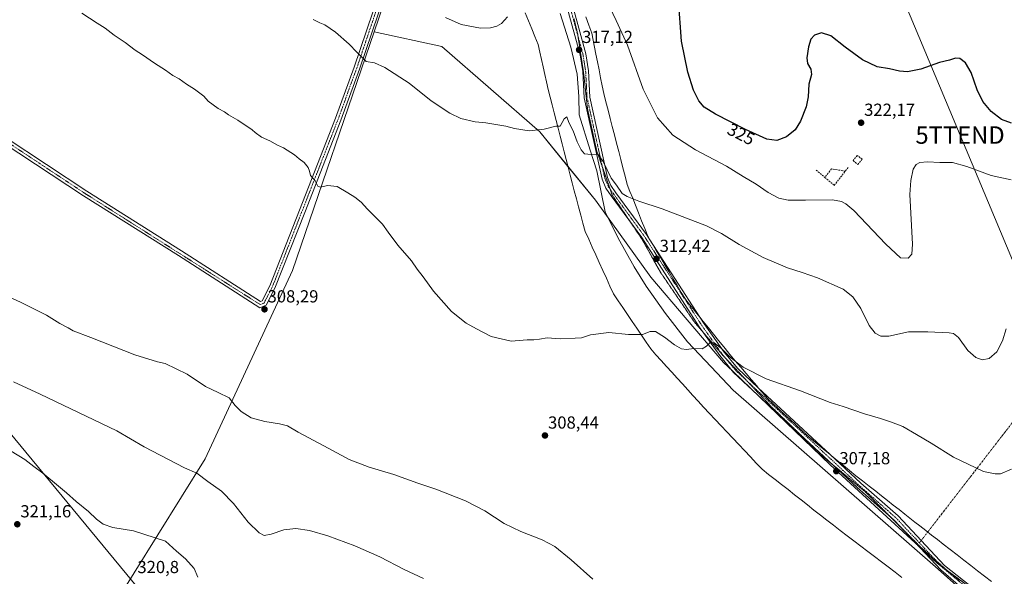
# Model space of a CAD drawing. Units: metres. Extents: x 604765 to 608236, y 4680637 to 4683002.
# Drawn here: x 607357 to 607921, y 4682378 to 4682697 of the extents above; entities that cross this region are included whole.
import ezdxf
from ezdxf.enums import TextEntityAlignment as Align

# ---------------------------------------------------------------- set-up
doc = ezdxf.new("R2010")
doc.units = ezdxf.units.M
doc.header["$MEASUREMENT"] = 0
for name, pattern in [('TRAZO_Y_PUNTO', [1, 0.5, -0.25, 0, -0.25]), ('TRAZOS2', [0.375, 0.25, -0.125]), ('TRAZOSX2', [1.5, 1, -0.5])]:
    doc.linetypes.add(name, pattern=pattern)
doc.layers.get('0').update_dxf_attribs({"lineweight": 5})
for name, color, linetype, lineweight in [('Camino eje virtual', 6, 'TRAZO_Y_PUNTO', 0), ('Carátula', 7, 'Continuous', 5), ('Comarca', 2, 'Continuous', 13), ('Comarca CxS', 133, 'Continuous', 0), ('Cultivos herbáceos CxS', 92, 'Continuous', 0), ('Cultivos leñosos', 92, 'Continuous', 0), ('Cultivos leñosos CxS', 92, 'Continuous', 0), ('Curva de nivel maestra', 36, 'Continuous', 30), ('Curva de nivel normal', 36, 'Continuous', 0), ('Municipio', 9, 'Continuous', 13), ('Municipio CxS', 142, 'Continuous', 0), ('Muro lineal', 1, 'TRAZOSX2', 13), ('Pista no pavimentada', 254, 'Continuous', 13), ('Pista no pavimentada Cxs', 254, 'Continuous', 0), ('Pista pavimentada eje', 135, 'TRAZO_Y_PUNTO', 0), ('Punto de cota en terreno', 7, 'Continuous', 0), ('Rótulo de curva de nivel directora', 19, 'Continuous', 0), ('Rótulo de punto de cota en terreno', 19, 'Continuous', 0), ('Tendido', 6, 'Continuous', 0), ('Torre de tendido puntual', 7, 'Continuous', 0), ('Vía pecuaria', 92, 'Continuous', 13), ('Vía pecuaria CxS', 92, 'Continuous', 13), ('Vía pecuaria eje', 92, 'TRAZOS2', 0)]:
    doc.layers.add(name, color=color, linetype=linetype, lineweight=lineweight)
doc.styles.add('Arial', font='txt', dxfattribs={"height": 0.2})

# ---------------------------------------------------------------- blocks, each defined once
blk = doc.blocks.new('*U150')
at = {"layer": 'Cultivos herbáceos CxS', "color": 92, "linetype": 'Continuous', "lineweight": 0}
blk.add_polyline3d([(607408.74, 4682357.9, 320.75), (607462.94, 4682445.25, 313.59), (607513.17, 4682553.24, 308.3), (607559.92, 4682690.24, 316.44), (607598.68, 4682681.76, 317.72), (607655.03, 4682632.75, 314.91), (607686.89, 4682593.55, 313.78), (607718.74, 4682549.45, 311.89), (607760.39, 4682500.44, 309.7), (607765.62, 4682495.42, 309.57), (607770.81, 4682490.44, 309.4), (607821.64, 4682441.64, 307.32), (607872.55, 4682394.8, 305.6), (607882.9, 4682385.28, 305.36), (607885.42, 4682383.45, 305.27), (607916.09, 4682361.09, 304.95)], dxfattribs=at)
blk = doc.blocks.new('*U152')
at = {"layer": 'Cultivos herbáceos CxS', "color": 92, "linetype": 'Continuous', "lineweight": 0}
blk.add_polyline3d([(607916.09, 4682361.09, 304.95), (607885.42, 4682383.45, 305.27), (607882.9, 4682385.28, 305.36), (607872.55, 4682394.8, 305.6), (607821.64, 4682441.64, 307.32), (607770.81, 4682490.44, 309.4), (607765.62, 4682495.42, 309.57), (607760.39, 4682500.44, 309.7), (607718.74, 4682549.45, 311.89), (607686.89, 4682593.55, 313.78), (607655.03, 4682632.75, 314.91), (607598.68, 4682681.76, 317.72), (607559.92, 4682690.24, 316.44), (607603.58, 4682818.19, 323.1)], dxfattribs=at)
blk = doc.blocks.new('*U161')
at = {"layer": 'Curva de nivel normal', "color": 36, "linetype": 'Continuous', "lineweight": 0}
blk.add_polyline3d([(607588.18, 4682376.45, 315), (607577.12, 4682381.59, 315), (607563.16, 4682388.89, 315), (607548.82, 4682395.28, 315), (607533.34, 4682400.94, 315), (607522.93, 4682404.09, 315), (607515, 4682405.28, 315), (607508.18, 4682404.45, 315), (607500.79, 4682401.96, 315), (607496.86, 4682401.26, 315), (607493.91, 4682402.67, 315), (607487.67, 4682408.91, 315), (607479.31, 4682419.47, 315), (607472.47, 4682426.55, 315), (607464.54, 4682432.21, 315), (607458.18, 4682436.98, 315), (607451.06, 4682440.1, 315), (607428.09, 4682451.98, 315), (607412.41, 4682461.15, 315), (607368.39, 4682482.3, 315), (607353.09, 4682489.32, 315)], dxfattribs=at)
blk = doc.blocks.new('*U166')
at = {"layer": 'Curva de nivel normal', "color": 36, "linetype": 'Continuous', "lineweight": 0}
blk.add_polyline3d([(607345.14, 4682540.46, 310), (607357.1, 4682534.99, 310), (607372.02, 4682527.58, 310), (607379.56, 4682522.79, 310), (607384.36, 4682520.3, 310), (607387.35, 4682518.59, 310), (607397.34, 4682514.89, 310), (607422.68, 4682504.93, 310), (607435.72, 4682500.77, 310), (607440, 4682499.91, 310), (607452.76, 4682493.67, 310), (607463.18, 4682486.76, 310), (607470.5, 4682483.23, 310), (607476.71, 4682480.09, 310), (607480.22, 4682475.8, 310), (607483.65, 4682472.29, 310), (607489.42, 4682468.74, 310), (607497.17, 4682466.54, 310), (607505.66, 4682465.34, 310), (607510.32, 4682464.07, 310), (607516.28, 4682460.44, 310), (607533.91, 4682451.14, 310), (607545.57, 4682444.82, 310), (607557.1, 4682440.36, 310), (607571.16, 4682436.12, 310), (607585.03, 4682431.2, 310), (607595.34, 4682427.84, 310), (607612.39, 4682421.12, 310), (607623.35, 4682415.29, 310), (607634.53, 4682408.07, 310), (607644.02, 4682403.45, 310), (607656.25, 4682398.75, 310), (607663.54, 4682394.79, 310), (607672.96, 4682387.18, 310), (607685.35, 4682376.13, 310)], dxfattribs=at)
blk = doc.blocks.new('5PATER')
at = {"layer": 'Carátula', "linetype": 'Continuous', "lineweight": 5}
h = blk.add_hatch(color=250, dxfattribs=at)
edge = h.paths.add_edge_path()
edge.add_ellipse((0, 0.01), major_axis=(-1.33, -1.34), ratio=0.999422, start_angle=0, end_angle=360)
blk = doc.blocks.new('5TTEND')
blk.add_text('5TTEND', height=10).set_placement((0, 0), align=Align.MIDDLE_CENTER)

msp = doc.modelspace()

# ---------------------------------------------------------------- linework, layer by layer
at = {"layer": 'Camino eje virtual', "color": 6, "linetype": 'TRAZO_Y_PUNTO', "lineweight": 0}
msp.add_polyline3d([(607980.21, 4682535.96, 316), (607872.73, 4682396.99, 305.68)], dxfattribs=at)
at = {"layer": 'Comarca', "color": 2, "linetype": 'Continuous', "lineweight": 13}
msp.add_polyline3d([(607919.48, 4682349.9, 304.73), (607881.96, 4682383.16, 305.36), (607765.81, 4682484.62, 309.21), (607753.36, 4682498, 309.58), (607739.62, 4682512.35, 310.13), (607727.1, 4682528.51, 310.85), (607715.99, 4682544.2, 311.61), (607709.07, 4682555.31, 312.09), (607699.97, 4682571.82, 312.76), (607692.55, 4682586.98, 313.47), (607687.7, 4682610.45, 314.74), (607683.81, 4682622.27, 315.02), (607677.65, 4682642.54, 315.6), (607677.35, 4682653.07, 316.13), (607676.36, 4682665.86, 316.62), (607672.74, 4682681.37, 317.17), (607666.74, 4682700.62, 318.01)], dxfattribs=at)
msp.add_polyline3d([(607919.48, 4682349.9, 304.73), (607881.96, 4682383.16, 305.36), (607765.81, 4682484.62, 309.21), (607753.36, 4682498, 309.58), (607739.62, 4682512.35, 310.13), (607727.1, 4682528.51, 310.85), (607715.99, 4682544.2, 311.61), (607709.07, 4682555.31, 312.09), (607699.97, 4682571.82, 312.76), (607692.55, 4682586.98, 313.47), (607687.7, 4682610.45, 314.74), (607683.81, 4682622.27, 315.02), (607677.65, 4682642.54, 315.6), (607677.35, 4682653.07, 316.13), (607676.36, 4682665.86, 316.62), (607672.74, 4682681.37, 317.17), (607666.74, 4682700.62, 318.01)], dxfattribs=at)
at = {"layer": 'Comarca CxS', "color": 133, "linetype": 'Continuous', "lineweight": 0}
for points in [[(607666.74, 4682700.62, 318.01), (607672.74, 4682681.37, 317.17), (607676.36, 4682665.86, 316.62), (607677.35, 4682653.07, 316.13), (607677.65, 4682642.54, 315.6), (607683.81, 4682622.27, 315.02), (607687.7, 4682610.45, 314.74), (607692.55, 4682586.98, 313.47), (607699.97, 4682571.82, 312.76), (607709.07, 4682555.31, 312.09), (607715.99, 4682544.2, 311.61), (607727.1, 4682528.51, 310.85), (607739.62, 4682512.35, 310.13), (607753.36, 4682498, 309.58), (607765.81, 4682484.62, 309.21), (607881.96, 4682383.16, 305.36), (607919.48, 4682349.9, 304.73)], [(607919.48, 4682349.9, 304.73), (607881.96, 4682383.16, 305.36), (607765.81, 4682484.62, 309.21), (607753.36, 4682498, 309.58), (607739.62, 4682512.35, 310.13), (607727.1, 4682528.51, 310.85), (607715.99, 4682544.2, 311.61), (607709.07, 4682555.31, 312.09), (607699.97, 4682571.82, 312.76), (607692.55, 4682586.98, 313.47), (607687.7, 4682610.45, 314.74), (607683.81, 4682622.27, 315.02), (607677.65, 4682642.54, 315.6), (607677.35, 4682653.07, 316.13), (607676.36, 4682665.86, 316.62), (607672.74, 4682681.37, 317.17), (607666.74, 4682700.62, 318.01)]]:
    msp.add_polyline3d(points, dxfattribs=at)
at = {"layer": 'Cultivos herbáceos CxS', "color": 92, "linetype": 'Continuous', "lineweight": 0}
for points in [[(607618.59, 4682856.97, 326.6), (607603.58, 4682818.19, 323.1), (607559.92, 4682690.24, 316.44)], [(607408.74, 4682357.9, 320.75), (607462.94, 4682445.25, 313.59), (607513.17, 4682553.24, 308.3), (607559.92, 4682690.24, 316.44)], [(607559.92, 4682690.24, 316.44), (607598.68, 4682681.76, 317.72), (607655.03, 4682632.75, 314.91), (607671.13, 4682612.94, 314.08), (607686.88, 4682593.55, 313.78), (607718.74, 4682549.45, 311.89), (607760.39, 4682500.44, 309.7), (607765.62, 4682495.42, 309.57), (607770.81, 4682490.44, 309.4), (607821.64, 4682441.64, 307.32), (607872.55, 4682394.8, 305.6), (607882.9, 4682385.28, 305.36), (607885.42, 4682383.45, 305.27), (607888.73, 4682381.03, 305.28), (607916.09, 4682361.09, 304.95), (608012.7, 4682290.68, 302.85), (608027.46, 4682279.92, 302.48), (608054.18, 4682259.1, 302.19), (608109.59, 4682215.93, 301.36), (608213.5, 4682134.98, 300.45)], [(607559.92, 4682690.24, 316.44), (607598.68, 4682681.76, 317.72), (607655.03, 4682632.75, 314.91), (607671.13, 4682612.94, 314.08), (607686.88, 4682593.55, 313.78), (607718.74, 4682549.45, 311.89), (607760.39, 4682500.44, 309.7), (607765.62, 4682495.42, 309.57), (607770.81, 4682490.44, 309.4), (607821.64, 4682441.64, 307.32), (607872.55, 4682394.8, 305.6), (607882.9, 4682385.28, 305.36), (607885.42, 4682383.45, 305.27), (607888.73, 4682381.03, 305.28), (607916.09, 4682361.09, 304.95), (608012.7, 4682290.68, 302.85), (608027.46, 4682279.92, 302.48), (608054.18, 4682259.1, 302.19), (608109.59, 4682215.93, 301.36), (608213.5, 4682134.98, 300.45)]]:
    msp.add_polyline3d(points, dxfattribs=at)
at = {"layer": 'Cultivos leñosos', "color": 92, "linetype": 'Continuous', "lineweight": 0}
for points in [[(607618.59, 4682856.97, 326.6), (607603.58, 4682818.19, 323.1), (607559.92, 4682690.24, 316.44)], [(607408.74, 4682357.9, 320.75), (607462.94, 4682445.25, 313.59), (607513.17, 4682553.24, 308.3), (607559.92, 4682690.24, 316.44)]]:
    msp.add_polyline3d(points, dxfattribs=at)
at = {"layer": 'Cultivos leñosos CxS', "color": 92, "linetype": 'Continuous', "lineweight": 0}
msp.add_polyline3d([(606463.67, 4682976.03, 308.65), (607607.79, 4682993.38, 334.22), (607612.86, 4682922.22, 331.37), (607618.59, 4682856.97, 326.6), (607618.59, 4682856.97, 326.6), (607603.58, 4682818.19, 323.1), (607559.92, 4682690.24, 316.44), (607513.17, 4682553.24, 308.3), (607462.94, 4682445.25, 313.59), (607408.74, 4682357.9, 320.75), (607391.33, 4682357.54, 318.35), (607355.94, 4682360.83, 320.02)], dxfattribs=at)
at = {"layer": 'Curva de nivel maestra', "color": 36, "linetype": 'Continuous', "lineweight": 30}
msp.add_polyline3d([(607925.6, 4682637.77, 325), (607919.85, 4682639.92, 325), (607913.99, 4682644.43, 325), (607909.2, 4682650.14, 325), (607905.95, 4682656.9, 325), (607902.46, 4682666.9, 325), (607899.13, 4682672.44, 325), (607895.88, 4682674.82, 325), (607893.41, 4682675.01, 325), (607890.05, 4682673.98, 325), (607884.27, 4682672.54, 325), (607873.59, 4682668.85, 325), (607865.97, 4682667.24, 325), (607861.39, 4682667.66, 325), (607855.57, 4682669.04, 325), (607848.48, 4682670.08, 325), (607840.16, 4682674.1, 325), (607830.22, 4682681.36, 325), (607821.97, 4682687.9, 325), (607816.64, 4682689.67, 325), (607812.55, 4682688.22, 325), (607810.5, 4682685.89, 325), (607809.08, 4682681.55, 325), (607808.16, 4682675.22, 325), (607808.6, 4682671.92, 325), (607810.46, 4682668.68, 325), (607810.79, 4682665.63, 325), (607809.32, 4682660.07, 325), (607808.93, 4682652.93, 325), (607807.78, 4682647.16, 325), (607804.56, 4682638.97, 325), (607801.48, 4682634.03, 325), (607796.52, 4682629.92, 325), (607790.96, 4682627.88, 325), (607785.3, 4682628.68, 325), (607772.98, 4682634.16, 325), (607755.77, 4682642.86, 325), (607749.26, 4682646.94, 325), (607746.14, 4682650.65, 325), (607743.22, 4682656.8, 325), (607739.9, 4682667.04, 325), (607736.28, 4682684.84, 325), (607734.6, 4682708.75, 325)], dxfattribs=at)
at = {"layer": 'Curva de nivel normal', "color": 36, "linetype": 'Continuous', "lineweight": 0}
for points in [[(607692.97, 4682709, 320), (607698.81, 4682696.71, 320), (607705.32, 4682682.59, 320), (607714.31, 4682657.2, 320), (607722.54, 4682640.86, 320), (607731.27, 4682630.96, 320), (607744.27, 4682622.39, 320), (607761.99, 4682613.03, 320), (607771.6, 4682607.2, 320), (607779.12, 4682602.72, 320), (607785.96, 4682597.93, 320), (607792.18, 4682594.78, 320), (607797.47, 4682593.63, 320), (607807.36, 4682593.51, 320), (607822.86, 4682593.8, 320), (607828.03, 4682592.81, 320), (607830.53, 4682591.46, 320), (607835.07, 4682587.73, 320), (607853.48, 4682568.27, 320), (607861.95, 4682560.56, 320), (607866.22, 4682560.28, 320), (607868.46, 4682562.68, 320), (607868.78, 4682568.42, 320), (607867.25, 4682596.86, 320), (607867.76, 4682604.86, 320), (607869.2, 4682611.31, 320), (607870.94, 4682614.07, 320), (607873, 4682615.19, 320), (607877.29, 4682615.64, 320), (607884.51, 4682615.3, 320), (607891.77, 4682615.19, 320), (607899.92, 4682613, 320), (607913.88, 4682607.84, 320), (607925.4, 4682605.32, 320)], [(607392.3, 4682700.96, 310), (607400.96, 4682695.12, 310), (607405.69, 4682692.24, 310), (607410.79, 4682688.27, 310), (607417.09, 4682683.98, 310), (607422.76, 4682679.57, 310), (607427, 4682676.9, 310), (607433.99, 4682672.22, 310), (607440.27, 4682668.25, 310), (607444.55, 4682665.15, 310), (607448.16, 4682663.14, 310), (607452.27, 4682660.16, 310), (607456.81, 4682657.37, 310), (607462.3, 4682653.19, 310), (607464.75, 4682650.49, 310), (607470.43, 4682646.17, 310), (607474.04, 4682644.27, 310), (607476.32, 4682642.54, 310), (607481.69, 4682639.55, 310), (607489.95, 4682634.02, 310), (607491.6, 4682632.33, 310), (607495.23, 4682629.79, 310), (607500.1, 4682627.66, 310), (607504.53, 4682625.09, 310), (607508.01, 4682623.58, 310), (607514.2, 4682619.64, 310), (607516.98, 4682617.32, 310), (607519.77, 4682615.21, 310), (607522.18, 4682612.35, 310), (607522.93, 4682610.17, 310), (607523.39, 4682607.83, 310), (607526.13, 4682604.74, 310), (607527.56, 4682601.64, 310), (607529.16, 4682601.02, 310), (607533.11, 4682602.1, 310), (607538.82, 4682601.4, 310), (607544.87, 4682597.71, 310), (607548.86, 4682595.4, 310), (607552.54, 4682592.44, 310), (607556.2, 4682588.37, 310), (607564.73, 4682579.91, 310), (607567.96, 4682575.27, 310), (607573.48, 4682567.87, 310), (607581.28, 4682558.75, 310), (607584.61, 4682554.1, 310), (607588.13, 4682549.6, 310), (607594.04, 4682541.36, 310), (607604.35, 4682529.71, 310), (607612.71, 4682523.07, 310), (607618.64, 4682519.76, 310), (607627.16, 4682515.38, 310), (607638.57, 4682512.61, 310), (607647.71, 4682513.38, 310), (607651.64, 4682513.41, 310), (607654.81, 4682513.83, 310), (607659.21, 4682514.6, 310), (607666.57, 4682514.06, 310), (607675.21, 4682514.44, 310), (607678.97, 4682514.54, 310), (607683.97, 4682516.24, 310), (607694.62, 4682517.64, 310), (607705.84, 4682516.47, 310), (607713.8, 4682516.48, 310), (607718.26, 4682518.24, 310), (607721.3, 4682518.18, 310), (607726.6, 4682514.91, 310), (607732.18, 4682510.55, 310), (607736.27, 4682508.25, 310), (607739.08, 4682507.98, 310), (607743.42, 4682508.56, 310), (607748.08, 4682508.34, 310), (607750.63, 4682509.73, 310), (607752.63, 4682511.97, 310), (607755.04, 4682511.69, 310), (607759.13, 4682508.4, 310), (607764.21, 4682503.46, 310), (607771.66, 4682497.85, 310), (607784.91, 4682491.17, 310), (607804.53, 4682484.14, 310), (607821.64, 4682477.57, 310), (607828.95, 4682475.14, 310), (607841.33, 4682470.92, 310), (607850.45, 4682468.35, 310), (607856.71, 4682466.13, 310), (607863.25, 4682463.82, 310), (607871.02, 4682459.1, 310), (607879.39, 4682454.17, 310), (607892.33, 4682446.07, 310), (607909.58, 4682437.94, 310), (607916.26, 4682436.5, 310), (607919.28, 4682436.52, 310), (607925.61, 4682439.24, 310)], [(607600.96, 4682698.32, 320), (607609.92, 4682694.42, 320), (607620.99, 4682692.23, 320), (607626.64, 4682692.44, 320), (607630.32, 4682693.51, 320), (607632.97, 4682695.05, 320), (607636.44, 4682698.7, 320)], [(607524.92, 4682697.31, 315), (607528.79, 4682695.33, 315), (607531.72, 4682694.12, 315), (607537.73, 4682690.01, 315), (607545.63, 4682683.16, 315), (607549.92, 4682678.61, 315), (607555.32, 4682673.18, 315), (607560.16, 4682672.37, 315), (607566.1, 4682669.73, 315), (607580.11, 4682660.68, 315), (607592.72, 4682650.66, 315), (607603.32, 4682643.43, 315), (607609.63, 4682640.55, 315), (607617.9, 4682638.55, 315), (607624.11, 4682638.02, 315), (607628.6, 4682637.18, 315), (607635.56, 4682636.14, 315), (607640.49, 4682634.73, 315), (607648.84, 4682633.33, 315), (607657.41, 4682634.34, 315), (607664.08, 4682636.14, 315), (607666.64, 4682636.1, 315), (607668.86, 4682640.22, 315), (607670.39, 4682641.41, 315), (607671.58, 4682638.21, 315), (607674.16, 4682633.32, 315), (607676.37, 4682627.06, 315), (607678.74, 4682622.42, 315), (607680.66, 4682620.24, 315), (607682.59, 4682619.98, 315), (607684.97, 4682619.52, 315), (607688.31, 4682619.9, 315), (607691.3, 4682615.87, 315), (607695.93, 4682606.22, 315), (607698.96, 4682602.12, 315), (607702.31, 4682597.37, 315), (607705.16, 4682595.76, 315), (607711.74, 4682593.01, 315), (607725.21, 4682588.56, 315), (607750.63, 4682578.78, 315), (607759.3, 4682574.41, 315), (607769.35, 4682568.08, 315), (607783.19, 4682560.72, 315), (607797.06, 4682554.71, 315), (607805.45, 4682552.13, 315), (607814.21, 4682549.1, 315), (607828.92, 4682542.48, 315), (607834.61, 4682538.04, 315), (607839.14, 4682531.43, 315), (607843.9, 4682521.75, 315), (607847.45, 4682517.3, 315), (607850.54, 4682515.54, 315), (607855.18, 4682515.64, 315), (607866.5, 4682518.05, 315), (607877.62, 4682517.96, 315), (607889.84, 4682517.39, 315), (607892.24, 4682517.02, 315), (607895.19, 4682514.81, 315), (607900.46, 4682507.41, 315), (607905.04, 4682503.23, 315), (607908.72, 4682501.96, 315), (607912.76, 4682502.81, 315), (607917.18, 4682506.64, 315), (607920.4, 4682512.82, 315), (607922.52, 4682519.83, 315)], [(607347.3, 4682452.2, 320), (607359.51, 4682444.8, 320), (607364.67, 4682440.82, 320), (607369.96, 4682436.92, 320), (607378.86, 4682429.43, 320), (607383.44, 4682425.74, 320), (607389.04, 4682420.63, 320), (607396, 4682414.99, 320), (607400.67, 4682410.55, 320), (607404.58, 4682407.7, 320), (607409.98, 4682405.78, 320), (607421.9, 4682403.78, 320), (607440.33, 4682397.89, 320), (607446.51, 4682392.2, 320), (607451.82, 4682387.79, 320), (607456.62, 4682382.33, 320), (607458.81, 4682377.31, 320)]]:
    msp.add_polyline3d(points, dxfattribs=at)
at = {"layer": 'Municipio', "color": 9, "linetype": 'Continuous', "lineweight": 13}
msp.add_polyline3d([(607919.48, 4682349.9, 304.73), (607881.96, 4682383.16, 305.36), (607765.81, 4682484.62, 309.21), (607753.36, 4682498, 309.58), (607739.62, 4682512.35, 310.13), (607727.1, 4682528.51, 310.85), (607715.99, 4682544.2, 311.61), (607709.07, 4682555.31, 312.09), (607699.97, 4682571.82, 312.76), (607692.55, 4682586.98, 313.47), (607687.7, 4682610.45, 314.74), (607683.81, 4682622.27, 315.02), (607677.65, 4682642.54, 315.6), (607677.35, 4682653.07, 316.13), (607676.36, 4682665.86, 316.62), (607672.74, 4682681.37, 317.17), (607666.74, 4682700.62, 318.01)], dxfattribs=at)
msp.add_polyline3d([(607919.48, 4682349.9, 304.73), (607881.96, 4682383.16, 305.36), (607765.81, 4682484.62, 309.21), (607753.36, 4682498, 309.58), (607739.62, 4682512.35, 310.13), (607727.1, 4682528.51, 310.85), (607715.99, 4682544.2, 311.61), (607709.07, 4682555.31, 312.09), (607699.97, 4682571.82, 312.76), (607692.55, 4682586.98, 313.47), (607687.7, 4682610.45, 314.74), (607683.81, 4682622.27, 315.02), (607677.65, 4682642.54, 315.6), (607677.35, 4682653.07, 316.13), (607676.36, 4682665.86, 316.62), (607672.74, 4682681.37, 317.17), (607666.74, 4682700.62, 318.01)], dxfattribs=at)
at = {"layer": 'Municipio CxS', "color": 142, "linetype": 'Continuous', "lineweight": 0}
for points in [[(607666.74, 4682700.62, 318.01), (607672.74, 4682681.37, 317.17), (607676.36, 4682665.86, 316.62), (607677.35, 4682653.07, 316.13), (607677.65, 4682642.54, 315.6), (607683.81, 4682622.27, 315.02), (607687.7, 4682610.45, 314.74), (607692.55, 4682586.98, 313.47), (607699.97, 4682571.82, 312.76), (607709.07, 4682555.31, 312.09), (607715.99, 4682544.2, 311.61), (607727.1, 4682528.51, 310.85), (607739.62, 4682512.35, 310.13), (607753.36, 4682498, 309.58), (607765.81, 4682484.62, 309.21), (607881.96, 4682383.16, 305.36), (607919.48, 4682349.9, 304.73)], [(607919.48, 4682349.9, 304.73), (607881.96, 4682383.16, 305.36), (607765.81, 4682484.62, 309.21), (607753.36, 4682498, 309.58), (607739.62, 4682512.35, 310.13), (607727.1, 4682528.51, 310.85), (607715.99, 4682544.2, 311.61), (607709.07, 4682555.31, 312.09), (607699.97, 4682571.82, 312.76), (607692.55, 4682586.98, 313.47), (607687.7, 4682610.45, 314.74), (607683.81, 4682622.27, 315.02), (607677.65, 4682642.54, 315.6), (607677.35, 4682653.07, 316.13), (607676.36, 4682665.86, 316.62), (607672.74, 4682681.37, 317.17), (607666.74, 4682700.62, 318.01)]]:
    msp.add_polyline3d(points, dxfattribs=at)
at = {"layer": 'Muro lineal', "color": 1, "linetype": 'TRAZOSX2', "lineweight": 13}
for points in [[(607837.41, 4682614.07, 323.46), (607839.98, 4682617.1, 323.55), (607836.97, 4682619.28, 323.84), (607834.8, 4682616.28, 323.92), (607837.41, 4682614.07, 323.46)], [(607813.46, 4682610.86, 323.19), (607818.42, 4682606.67, 323.39)], [(607830.26, 4682610.28, 323.1), (607822.3, 4682611.51, 321.63), (607818.42, 4682606.67, 323.39)], [(607818.42, 4682606.67, 323.39), (607823.89, 4682602.05, 322.32), (607830.26, 4682610.28, 323.1)], [(607831.89, 4682612.39, 322.71), (607830.26, 4682610.28, 323.1)]]:
    msp.add_polyline3d(points, dxfattribs=at)
at = {"layer": 'Pista no pavimentada', "color": 254, "linetype": 'Continuous', "lineweight": 13}
for points in [[(607606.76, 4682993.36, 334.25), (607607.39, 4682990.09, 334.07), (607609.02, 4682980.05, 333.53), (607610.67, 4682962.17, 332.58), (607610.92, 4682949.84, 332.02), (607612.19, 4682891.04, 330.81), (607611.23, 4682876.1, 330.01), (607607.18, 4682858.61, 328.21), (607593.57, 4682808.92, 323.21), (607585.27, 4682774.92, 323.23), (607580.78, 4682757.61, 323.45), (607577.07, 4682745.33, 322.29), (607565.85, 4682711.27, 318.51), (607551.51, 4682668.82, 314.48), (607540.79, 4682639.5, 312.2), (607520.17, 4682586.59, 309.19), (607502.98, 4682543.01, 308.22), (607497.96, 4682533.33, 308.15), (607494.46, 4682531.83, 308.09), (607447.78, 4682561.79, 307.6), (607393.3, 4682596.03, 307.21), (607347.16, 4682626.54, 306.92), (607308.81, 4682650.6, 306.64)], [(607348.92, 4682629.27, 306.9), (607395.05, 4682598.75, 307.23), (607449.52, 4682564.52, 307.61), (607494.76, 4682535.48, 308.05), (607495.62, 4682535.85, 308.06), (607500.02, 4682544.35, 308.13), (607517.15, 4682587.77, 309.06), (607537.76, 4682640.65, 312.06), (607548.45, 4682669.89, 314.31), (607562.77, 4682712.29, 318.21), (607573.98, 4682746.31, 322.3), (607577.66, 4682758.48, 323.49), (607582.13, 4682775.71, 323.44), (607590.43, 4682809.73, 323.33), (607604.03, 4682859.4, 328.33), (607608.01, 4682876.57, 329.96), (607608.95, 4682891.11, 330.81), (607608.42, 4682949.79, 332.11), (607608.18, 4682962.03, 332.66), (607606.54, 4682979.74, 333.57), (607604.93, 4682989.65, 334.03), (607604.22, 4682993.32, 334.21), (607604.22, 4682993.32, 334.21)], [(607912.22, 4682358.02, 304.81), (607884.96, 4682381.56, 305.3), (607858.26, 4682410.05, 305.99), (607837, 4682428.78, 306.68), (607766.16, 4682494.77, 309.57), (607758.17, 4682504.4, 309.81), (607746.49, 4682520.88, 310.26), (607713.52, 4682572.08, 313.08), (607695.84, 4682596.01, 314.33), (607692.84, 4682600.57, 314.51), (607690.73, 4682605.71, 314.61), (607680.48, 4682652.3, 316.07), (607679.64, 4682667.39, 316.65), (607678.14, 4682676.95, 317.06), (607667.5, 4682715.96, 318.67)], [(607670.59, 4682716.96, 318.73), (607681.32, 4682677.63, 317.12), (607682.87, 4682667.74, 316.85), (607683.7, 4682652.74, 316.41), (607693.83, 4682606.68, 314.75), (607695.72, 4682602.09, 314.53), (607698.5, 4682597.87, 314.57), (607716.19, 4682573.93, 313.26), (607718.12, 4682570.93, 313.15)], [(607718.12, 4682570.93, 313.15), (607746.8, 4682526.39, 310.61)], [(607746.8, 4682526.39, 310.61), (607749.18, 4682522.7, 310.52), (607760.74, 4682506.37, 309.96), (607768.52, 4682497, 309.69), (607780.31, 4682486.01, 309.43)], [(607780.31, 4682486.01, 309.43), (607821.56, 4682447.6, 307.68)], [(607821.56, 4682447.6, 307.68), (607839.18, 4682431.18, 306.85), (607860.52, 4682412.38, 306.25), (607887.16, 4682383.96, 305.28), (607915.33, 4682361.73, 304.97), (607952.19, 4682330.71, 303.89), (608031.5, 4682278.24, 302.53), (608077.27, 4682239.62, 301.73), (608156.37, 4682181.65, 300.86), (608213.49, 4682135.97, 300.48)]]:
    msp.add_polyline3d(points, dxfattribs=at)
at = {"layer": 'Pista no pavimentada Cxs', "color": 254, "linetype": 'Continuous', "lineweight": 0}
for points in [[(607912.22, 4682358.02, 304.81), (607884.96, 4682381.56, 305.3), (607858.26, 4682410.05, 305.99), (607837, 4682428.78, 306.68), (607766.16, 4682494.77, 309.57), (607758.17, 4682504.4, 309.81), (607746.49, 4682520.88, 310.26), (607713.52, 4682572.08, 313.08), (607695.84, 4682596.01, 314.33), (607692.84, 4682600.57, 314.51), (607690.73, 4682605.71, 314.61), (607680.48, 4682652.3, 316.07), (607679.64, 4682667.39, 316.65), (607678.14, 4682676.95, 317.06), (607667.5, 4682715.96, 318.67)], [(607670.59, 4682716.96, 318.73), (607681.32, 4682677.63, 317.12), (607682.87, 4682667.74, 316.85), (607683.7, 4682652.74, 316.41), (607693.83, 4682606.68, 314.75), (607695.72, 4682602.09, 314.53), (607698.5, 4682597.87, 314.57), (607716.19, 4682573.93, 313.26), (607718.12, 4682570.93, 313.15), (607746.8, 4682526.39, 310.61), (607749.18, 4682522.7, 310.52), (607760.74, 4682506.37, 309.96), (607768.52, 4682497, 309.69), (607780.31, 4682486.01, 309.43), (607821.56, 4682447.6, 307.68), (607839.18, 4682431.18, 306.85), (607860.52, 4682412.38, 306.25), (607887.16, 4682383.96, 305.28), (607915.33, 4682361.73, 304.97)], [(607565.85, 4682711.27, 318.51), (607551.51, 4682668.82, 314.48), (607540.79, 4682639.5, 312.2), (607520.17, 4682586.59, 309.19), (607502.98, 4682543.01, 308.22), (607497.96, 4682533.33, 308.15), (607494.46, 4682531.83, 308.09), (607447.78, 4682561.79, 307.6), (607393.3, 4682596.03, 307.21), (607347.16, 4682626.54, 306.92)], [(607348.92, 4682629.27, 306.9), (607395.05, 4682598.75, 307.23), (607449.52, 4682564.52, 307.61), (607494.76, 4682535.48, 308.05), (607495.62, 4682535.85, 308.06), (607500.02, 4682544.35, 308.13), (607517.15, 4682587.77, 309.06), (607537.76, 4682640.65, 312.06), (607548.45, 4682669.89, 314.31), (607562.77, 4682712.29, 318.21)]]:
    msp.add_polyline3d(points, dxfattribs=at)
at = {"layer": 'Pista pavimentada eje', "color": 135, "linetype": 'TRAZO_Y_PUNTO', "lineweight": 0}
for points in [[(607308.34, 4682652.81, 306.66), (607348.04, 4682627.91, 306.93), (607394.18, 4682597.39, 307.23), (607494.61, 4682533.66, 308.06), (607496.79, 4682534.59, 308.1), (607501.5, 4682543.68, 308.18), (607539.28, 4682640.08, 312.13), (607549.98, 4682669.36, 314.39), (607564.31, 4682711.78, 318.36), (607579.22, 4682758.05, 323.47), (607592, 4682809.33, 323.3), (607605.61, 4682859.01, 328.32), (607609.62, 4682876.34, 329.99), (607610.57, 4682891.08, 330.84), (607609.43, 4682962.1, 332.62), (607607.78, 4682979.9, 333.55), (607605.49, 4682993.34, 334.24), (607605.49, 4682993.34, 334.24)], [(607669.05, 4682716.46, 318.7), (607679.73, 4682677.29, 317.09), (607681.26, 4682667.57, 316.63), (607682.09, 4682652.52, 316.16), (607692.28, 4682606.2, 314.65), (607694.28, 4682601.33, 314.51), (607714.86, 4682573.01, 313.15), (607747.84, 4682521.79, 310.36), (607759.46, 4682505.39, 309.86), (607767.34, 4682495.89, 309.6), (607838.09, 4682429.98, 306.74), (607859.39, 4682411.22, 306.09), (607872.73, 4682396.99, 305.68), (607886.06, 4682382.76, 305.26), (607950.74, 4682328.78, 303.85)]]:
    msp.add_polyline3d(points, dxfattribs=at)
at = {"layer": 'Tendido', "color": 6, "linetype": 'Continuous', "lineweight": 0}
for points in [[(607743.49, 4682995.44, 334.02), (607779.87, 4682908.81, 345.6), (607843.72, 4682756.21, 330.39), (607896.06, 4682630.95, 321.52), (607959.52, 4682479.13, 311.95), (608037.64, 4682292.03, 302.79), (608177.2, 4682183.04, 300.87), (608213.2, 4682154.87, 300.51)], [(608224.8, 4681401.53, 309.43), (608075.03, 4681583.31, 338.63), (607806.88, 4681906.97, 338.16), (607551.86, 4682216.57, 328.67), (607273.22, 4682554.19, 312.07), (607005.54, 4682878.8, 306.29), (606919.19, 4682982.94, 305.54)]]:
    msp.add_polyline3d(points, dxfattribs=at)
at = {"layer": 'Vía pecuaria', "color": 92, "linetype": 'Continuous', "lineweight": 13}
for points in [[(607862.71, 4682377.16, 305.12), (607858.78, 4682380.15, 305.18), (607854.85, 4682383.13, 305.23), (607850.92, 4682386.12, 305.33), (607846.99, 4682389.11, 305.42), (607843.06, 4682392.1, 305.49), (607839.13, 4682395.09, 305.57), (607835.19, 4682398.08, 305.65), (607831.26, 4682401.07, 305.73), (607827.33, 4682404.05, 305.78), (607823.4, 4682407.04, 305.86), (607819.69, 4682409.97, 305.95), (607815.97, 4682412.89, 306.08), (607812.26, 4682415.81, 306.27), (607808.54, 4682418.73, 306.4), (607804.83, 4682421.66, 306.43), (607801.12, 4682424.58, 306.47), (607797.4, 4682427.5, 306.53), (607793.69, 4682430.43, 306.61), (607789.97, 4682433.35, 306.69), (607786.26, 4682436.27, 306.78), (607782.54, 4682439.19, 306.87), (607779.18, 4682442.76, 306.99), (607775.82, 4682446.32, 307.09), (607772.45, 4682449.89, 307.25), (607769.09, 4682453.45, 307.4), (607765.73, 4682457.02, 307.52), (607762.36, 4682460.58, 307.66), (607759, 4682464.15, 307.83), (607755.64, 4682467.71, 307.99), (607752.27, 4682471.28, 308.11), (607748.91, 4682474.84, 308.23), (607745.88, 4682478.18, 308.33), (607742.85, 4682481.52, 308.45), (607739.82, 4682484.86, 308.6), (607736.79, 4682488.2, 308.81), (607733.76, 4682491.54, 308.96), (607730.73, 4682494.88, 309.12), (607727.69, 4682498.22, 309.23), (607724.66, 4682501.56, 309.35), (607721.63, 4682504.9, 309.48), (607718.6, 4682508.24, 309.61), (607715.93, 4682512.19, 309.78), (607713.26, 4682516.14, 309.94), (607710.58, 4682520.09, 310.13), (607707.91, 4682524.04, 310.32), (607705.24, 4682527.99, 310.52), (607702.56, 4682531.93, 310.7), (607699.89, 4682535.88, 310.88), (607697.22, 4682539.83, 311.07), (607695.19, 4682544.31, 311.31), (607693.17, 4682548.79, 311.59), (607691.14, 4682553.27, 311.88), (607689.12, 4682557.75, 312.18), (607687.09, 4682562.22, 312.48), (607685.07, 4682566.7, 312.7), (607683.04, 4682571.18, 312.88), (607681.02, 4682575.66, 313.03), (607679.75, 4682580.33, 313.17), (607678.49, 4682585.01, 313.33), (607677.23, 4682589.69, 313.51), (607675.97, 4682594.36, 313.65), (607674.71, 4682599.04, 313.75), (607673.56, 4682603.51, 313.92), (607672.41, 4682607.99, 314.04), (607671.25, 4682612.46, 314.08), (607670.1, 4682616.93, 314.14), (607668.95, 4682621.4, 314.26), (607667.8, 4682625.88, 314.42), (607666.64, 4682630.35, 314.62), (607665.49, 4682634.82, 314.85), (607664.34, 4682639.29, 315.06), (607663.18, 4682643.77, 315.24), (607662.03, 4682648.24, 315.47), (607660.88, 4682652.71, 315.73), (607659.73, 4682657.18, 315.97), (607658.78, 4682661.46, 316.18), (607657.83, 4682665.74, 316.38), (607656.88, 4682670.02, 316.57), (607655.94, 4682674.3, 316.78), (607654.99, 4682678.57, 317.02), (607654.04, 4682682.85, 317.29), (607652.2, 4682687.41, 317.62), (607650.35, 4682691.97, 317.98), (607648.51, 4682696.52, 318.35), (607646.66, 4682701.08, 318.71)], [(607681.34, 4682698.7, 318.51), (607683.06, 4682694.1, 318.43), (607684.78, 4682689.51, 318.38), (607685.58, 4682685.48, 318.28), (607686.38, 4682681.45, 318.16), (607687.18, 4682677.43, 318.03), (607688.08, 4682672.89, 317.88), (607688.98, 4682668.35, 317.73), (607689.88, 4682663.81, 317.58), (607690.78, 4682659.27, 317.43), (607691.68, 4682654.72, 317.24), (607692.9, 4682649.99, 317.11), (607694.12, 4682645.26, 316.96), (607695.34, 4682640.52, 316.79), (607696.56, 4682635.79, 316.53), (607697.78, 4682631.05, 316.29), (607699, 4682626.32, 316.09), (607700.22, 4682621.58, 315.94), (607701.44, 4682616.85, 315.77), (607702.66, 4682612.12, 315.56), (607703.88, 4682607.38, 315.38), (607705.09, 4682602.65, 315.19), (607706.69, 4682598.65, 315.04), (607708.29, 4682594.65, 314.95), (607709.89, 4682590.65, 314.64), (607711.65, 4682586.24, 314.32), (607713.41, 4682581.83, 313.99), (607715.17, 4682577.42, 313.67), (607716.94, 4682573.02, 313.21), (607717.05, 4682572.73, 313.2), (607718.12, 4682570.93, 313.15)], [(607718.12, 4682570.93, 313.15), (607719.43, 4682568.73, 313.1), (607721.81, 4682564.73, 312.72), (607724.19, 4682560.72, 312.58), (607726.57, 4682556.72, 312.27), (607728.95, 4682552.72, 312.1), (607731.33, 4682548.72, 311.79), (607733.71, 4682544.71, 311.6), (607736.09, 4682540.71, 311.32), (607738.47, 4682536.71, 311.09), (607739.96, 4682534.86, 310.97), (607742.9, 4682531.23, 310.81), (607745.83, 4682527.6, 310.67), (607746.8, 4682526.39, 310.61)], [(607746.8, 4682526.39, 310.61), (607748.76, 4682523.97, 310.57), (607751.69, 4682520.34, 310.44), (607754.62, 4682516.71, 310.37), (607757.55, 4682513.08, 310.3), (607760.49, 4682509.45, 310.18), (607763.42, 4682505.82, 310.04), (607764.06, 4682505.03, 310.03), (607767.14, 4682501.43, 309.94), (607770.22, 4682497.82, 309.85), (607773.31, 4682494.21, 309.67), (607776.39, 4682490.6, 309.62), (607779.47, 4682487, 309.49), (607780.31, 4682486.01, 309.43)], [(607780.31, 4682486.01, 309.43), (607782.56, 4682483.39, 309.25), (607785.64, 4682479.78, 309.13), (607788.88, 4682476.76, 309.04), (607792.13, 4682473.73, 308.79), (607795.37, 4682470.7, 308.75), (607798.61, 4682467.68, 308.61), (607801.85, 4682464.65, 308.45), (607805.1, 4682461.62, 308.38), (607808.34, 4682458.6, 308.2), (607811.8, 4682455.72, 308.11), (607815.26, 4682452.84, 307.94), (607818.72, 4682449.96, 307.81), (607821.56, 4682447.6, 307.68)], [(607821.56, 4682447.6, 307.68), (607822.18, 4682447.08, 307.66), (607825.64, 4682444.2, 307.45), (607829.1, 4682441.32, 307.34), (607832.56, 4682438.44, 307.16), (607836.35, 4682435.47, 307.06), (607840.14, 4682432.49, 307.01), (607843.93, 4682429.52, 306.92), (607847.72, 4682426.54, 306.84), (607851.05, 4682423.92, 306.8), (607854.39, 4682421.3, 306.71), (607857.73, 4682418.68, 306.71), (607861.06, 4682416.06, 306.58), (607864.4, 4682413.44, 306.46), (607867.28, 4682411.18, 306.34), (607870.15, 4682408.92, 306.25), (607873.03, 4682406.67, 306.14), (607876.38, 4682404.06, 305.95), (607879.74, 4682401.46, 305.96), (607883.09, 4682398.85, 305.88), (607886.45, 4682396.24, 305.7), (607890.39, 4682393.18, 305.57), (607894.33, 4682390.12, 305.54), (607898.27, 4682387.06, 305.51), (607902.21, 4682384, 305.49), (607906.15, 4682380.94, 305.49), (607910.09, 4682377.88, 305.46), (607914.03, 4682374.82, 305.44)]]:
    msp.add_polyline3d(points, dxfattribs=at)
at = {"layer": 'Vía pecuaria CxS', "color": 92, "linetype": 'Continuous', "lineweight": 13}
for points in [[(607862.71, 4682377.16, 305.12), (607858.78, 4682380.15, 305.18), (607854.85, 4682383.13, 305.23), (607850.92, 4682386.12, 305.33), (607846.99, 4682389.11, 305.42), (607843.06, 4682392.1, 305.49), (607839.13, 4682395.09, 305.57), (607835.19, 4682398.08, 305.65), (607831.26, 4682401.07, 305.73), (607827.33, 4682404.05, 305.78), (607823.4, 4682407.04, 305.86), (607819.69, 4682409.97, 305.95), (607815.97, 4682412.89, 306.08), (607812.26, 4682415.81, 306.27), (607808.54, 4682418.73, 306.4), (607804.83, 4682421.66, 306.43), (607801.12, 4682424.58, 306.47), (607797.4, 4682427.5, 306.53), (607793.69, 4682430.43, 306.61), (607789.97, 4682433.35, 306.69), (607786.26, 4682436.27, 306.78), (607782.54, 4682439.19, 306.87), (607779.18, 4682442.76, 306.99), (607775.82, 4682446.32, 307.09), (607772.45, 4682449.89, 307.25), (607769.09, 4682453.45, 307.4), (607765.73, 4682457.02, 307.52), (607762.36, 4682460.58, 307.66), (607759, 4682464.15, 307.83), (607755.64, 4682467.71, 307.99), (607752.27, 4682471.28, 308.11), (607748.91, 4682474.84, 308.23), (607745.88, 4682478.18, 308.33), (607742.85, 4682481.52, 308.45), (607739.82, 4682484.86, 308.6), (607736.79, 4682488.2, 308.81), (607733.76, 4682491.54, 308.96), (607730.73, 4682494.88, 309.12), (607727.69, 4682498.22, 309.23), (607724.66, 4682501.56, 309.35), (607721.63, 4682504.9, 309.48), (607718.6, 4682508.24, 309.61), (607715.93, 4682512.19, 309.78), (607713.26, 4682516.14, 309.94), (607710.58, 4682520.09, 310.13), (607707.91, 4682524.04, 310.32), (607705.24, 4682527.99, 310.52), (607702.56, 4682531.93, 310.7), (607699.89, 4682535.88, 310.88), (607697.22, 4682539.83, 311.07), (607695.19, 4682544.31, 311.31), (607693.17, 4682548.79, 311.59), (607691.14, 4682553.27, 311.88), (607689.12, 4682557.75, 312.18), (607687.09, 4682562.22, 312.48), (607685.07, 4682566.7, 312.7), (607683.04, 4682571.18, 312.88), (607681.02, 4682575.66, 313.03), (607679.75, 4682580.33, 313.17), (607678.49, 4682585.01, 313.33), (607677.23, 4682589.69, 313.51), (607675.97, 4682594.36, 313.65), (607674.71, 4682599.04, 313.75), (607673.56, 4682603.51, 313.92), (607672.41, 4682607.99, 314.04), (607671.25, 4682612.46, 314.08), (607670.1, 4682616.93, 314.14), (607668.95, 4682621.4, 314.26), (607667.8, 4682625.88, 314.42), (607666.64, 4682630.35, 314.62), (607665.49, 4682634.82, 314.85), (607664.34, 4682639.29, 315.06), (607663.18, 4682643.77, 315.24), (607662.03, 4682648.24, 315.47), (607660.88, 4682652.71, 315.73), (607659.73, 4682657.18, 315.97), (607658.78, 4682661.46, 316.18), (607657.83, 4682665.74, 316.38), (607656.88, 4682670.02, 316.57), (607655.94, 4682674.3, 316.78), (607654.99, 4682678.57, 317.02), (607654.04, 4682682.85, 317.29), (607652.2, 4682687.41, 317.62), (607650.35, 4682691.97, 317.98), (607648.51, 4682696.52, 318.35), (607646.66, 4682701.08, 318.71)], [(607681.34, 4682698.7, 318.51), (607683.06, 4682694.1, 318.43), (607684.78, 4682689.51, 318.38), (607685.58, 4682685.48, 318.28), (607686.38, 4682681.45, 318.16), (607687.18, 4682677.43, 318.03), (607688.08, 4682672.89, 317.88), (607688.98, 4682668.35, 317.73), (607689.88, 4682663.81, 317.58), (607690.78, 4682659.27, 317.43), (607691.68, 4682654.72, 317.24), (607692.9, 4682649.99, 317.11), (607694.12, 4682645.26, 316.96), (607695.34, 4682640.52, 316.79), (607696.56, 4682635.79, 316.53), (607697.78, 4682631.05, 316.29), (607699, 4682626.32, 316.09), (607700.22, 4682621.58, 315.94), (607701.44, 4682616.85, 315.77), (607702.66, 4682612.12, 315.56), (607703.88, 4682607.38, 315.38), (607705.09, 4682602.65, 315.19), (607706.69, 4682598.65, 315.04), (607708.29, 4682594.65, 314.95), (607709.89, 4682590.65, 314.64), (607711.65, 4682586.24, 314.32), (607713.41, 4682581.83, 313.99), (607715.17, 4682577.42, 313.67), (607716.94, 4682573.02, 313.21), (607717.05, 4682572.73, 313.2), (607718.12, 4682570.93, 313.15), (607719.43, 4682568.73, 313.1), (607721.81, 4682564.73, 312.72), (607724.19, 4682560.72, 312.58), (607726.57, 4682556.72, 312.27), (607728.95, 4682552.72, 312.1), (607731.33, 4682548.72, 311.79), (607733.71, 4682544.71, 311.6), (607736.09, 4682540.71, 311.32), (607738.47, 4682536.71, 311.09), (607739.96, 4682534.86, 310.97), (607742.9, 4682531.23, 310.81), (607745.83, 4682527.6, 310.67), (607746.8, 4682526.39, 310.61), (607748.76, 4682523.97, 310.57), (607751.69, 4682520.34, 310.44), (607754.62, 4682516.71, 310.37), (607757.55, 4682513.08, 310.3), (607760.49, 4682509.45, 310.18), (607763.42, 4682505.82, 310.04), (607764.06, 4682505.03, 310.03), (607767.14, 4682501.43, 309.94), (607770.22, 4682497.82, 309.85), (607773.31, 4682494.21, 309.67), (607776.39, 4682490.6, 309.62), (607779.47, 4682487, 309.49), (607780.31, 4682486.01, 309.43), (607782.56, 4682483.39, 309.25), (607785.64, 4682479.78, 309.13), (607788.88, 4682476.76, 309.04), (607792.13, 4682473.73, 308.79), (607795.37, 4682470.7, 308.75), (607798.61, 4682467.68, 308.61), (607801.85, 4682464.65, 308.45), (607805.1, 4682461.62, 308.38), (607808.34, 4682458.6, 308.2), (607811.8, 4682455.72, 308.11), (607815.26, 4682452.84, 307.94), (607818.72, 4682449.96, 307.81), (607821.56, 4682447.6, 307.68), (607822.18, 4682447.08, 307.66), (607825.64, 4682444.2, 307.45), (607829.1, 4682441.32, 307.34), (607832.56, 4682438.44, 307.16), (607836.35, 4682435.47, 307.06), (607840.14, 4682432.49, 307.01), (607843.93, 4682429.52, 306.92), (607847.72, 4682426.54, 306.84), (607851.05, 4682423.92, 306.8), (607854.39, 4682421.3, 306.71), (607857.73, 4682418.68, 306.71), (607861.06, 4682416.06, 306.58), (607864.4, 4682413.44, 306.46), (607867.28, 4682411.18, 306.34), (607870.15, 4682408.92, 306.25), (607873.03, 4682406.67, 306.14), (607876.38, 4682404.06, 305.95), (607879.74, 4682401.46, 305.96), (607883.09, 4682398.85, 305.88), (607886.45, 4682396.24, 305.7), (607890.39, 4682393.18, 305.57), (607894.33, 4682390.12, 305.54), (607898.27, 4682387.06, 305.51), (607902.21, 4682384, 305.49), (607906.15, 4682380.94, 305.49), (607910.09, 4682377.88, 305.46), (607914.03, 4682374.82, 305.44)]]:
    msp.add_polyline3d(points, dxfattribs=at)
at = {"layer": 'Vía pecuaria eje', "color": 92, "linetype": 'TRAZOS2', "lineweight": 0}
for points in [[(607674.59, 4682697.72, 317.96), (607675.63, 4682693.43, 317.77), (607676.66, 4682689.13, 317.55), (607676.86, 4682687.81, 317.5), (607677.33, 4682684.74, 317.39), (607678.01, 4682680.34, 317.21), (607678.69, 4682675.95, 317.04), (607679.37, 4682671.55, 316.87), (607680.05, 4682667.15, 316.63), (607680.5, 4682662.96, 316.45), (607680.96, 4682658.78, 316.28), (607681.41, 4682654.59, 316.14), (607681.86, 4682650.4, 316.05), (607682.31, 4682646.21, 315.95), (607683.38, 4682641.33, 315.81), (607684.45, 4682636.46, 315.59), (607685.51, 4682631.58, 315.36), (607686.58, 4682626.7, 315.18), (607687.64, 4682621.82, 315.11), (607689.13, 4682617.59, 315.03), (607690.62, 4682613.35, 314.78), (607690.85, 4682612.7, 314.76), (607692.11, 4682609.11, 314.71), (607693.6, 4682604.88, 314.65), (607695.09, 4682600.64, 314.48), (607695.37, 4682599.83, 314.44), (607696.57, 4682596.41, 314.35), (607699.03, 4682592.78, 314.35), (607701.48, 4682589.15, 314.06), (607703.93, 4682585.51, 313.85), (607706.39, 4682581.88, 313.62), (607707.56, 4682580.15, 313.57), (607708.84, 4682578.25, 313.44), (607711.29, 4682574.62, 313.19), (607713.75, 4682570.99, 313.03), (607715.81, 4682567.28, 312.82), (607717.87, 4682563.57, 312.67), (607719.93, 4682559.86, 312.42), (607721.99, 4682556.16, 312.25), (607724.05, 4682552.45, 312.02), (607726.82, 4682548.38, 311.76), (607729.59, 4682544.31, 311.49), (607732.36, 4682540.24, 311.27), (607735.13, 4682536.17, 311), (607737.9, 4682532.1, 310.78), (607740.67, 4682528.03, 310.57), (607743.44, 4682523.96, 310.41), (607746.17, 4682520.76, 310.26), (607748.56, 4682517.95, 310.19)], [(607748.56, 4682517.95, 310.19), (607748.91, 4682517.55, 310.18), (607751.64, 4682514.34, 310.05), (607754.38, 4682511.14, 310.04), (607757.11, 4682507.93, 309.88), (607759.85, 4682504.72, 309.82), (607761.15, 4682503.34, 309.71), (607762.93, 4682501.45, 309.75), (607766.01, 4682498.18, 309.6), (607769.09, 4682494.91, 309.59), (607772.18, 4682491.64, 309.45), (607774.19, 4682489.51, 309.45), (607775.26, 4682488.37, 309.39), (607778.34, 4682485.1, 309.29), (607781.42, 4682481.83, 309.1), (607784.5, 4682478.56, 308.99), (607787.58, 4682475.29, 308.88), (607790.98, 4682472.02, 308.66), (607794.37, 4682468.75, 308.54), (607797.77, 4682465.48, 308.44), (607801.16, 4682462.21, 308.26), (607802.76, 4682460.68, 308.23)], [(607802.76, 4682460.68, 308.23), (607804.56, 4682458.94, 308.13), (607807.96, 4682455.67, 308.02), (607811.35, 4682452.4, 307.82), (607814.75, 4682449.13, 307.69), (607818.14, 4682445.86, 307.55), (607821.53, 4682443.04, 307.34), (607823.04, 4682441.78, 307.31)], [(607823.04, 4682441.78, 307.31), (607824.92, 4682440.22, 307.22), (607828.31, 4682437.39, 307.06), (607831.7, 4682434.57, 306.92), (607835.09, 4682431.74, 306.79), (607838.49, 4682428.92, 306.68), (607841.88, 4682426.1, 306.58), (607845.4, 4682422.57, 306.42), (607848.93, 4682419.04, 306.31), (607852.45, 4682415.52, 306.18), (607855.4, 4682412.57, 306.04), (607855.98, 4682411.99, 306.01), (607859.5, 4682408.47, 305.89), (607863.03, 4682404.94, 305.81), (607863.36, 4682404.61, 305.8), (607866.56, 4682401.41, 305.73), (607870.08, 4682397.89, 305.68), (607873.61, 4682394.36, 305.58), (607877.32, 4682391.09, 305.49), (607881.03, 4682387.82, 305.38), (607882.7, 4682386.35, 305.37)], [(607882.7, 4682386.35, 305.37), (607884.74, 4682384.55, 305.32), (607888.45, 4682381.28, 305.28), (607892.16, 4682378.01, 305.17), (607895.87, 4682374.74, 305.12)]]:
    msp.add_polyline3d(points, dxfattribs=at)

# ---------------------------------------------------------------- block references
at = {"layer": 'Cultivos herbáceos CxS', "color": 92, "linetype": 'Continuous', "lineweight": 0}
for name in ['*U152', '*U150']:
    msp.add_blockref(name, (0, 0), dxfattribs=at)
at = {"layer": 'Curva de nivel normal', "color": 36, "linetype": 'Continuous', "lineweight": 0}
for name in ['*U166', '*U161']:
    msp.add_blockref(name, (0, 0), dxfattribs=at)
at = {"layer": 'Punto de cota en terreno', "linetype": 'Continuous', "lineweight": 0}
for p in [(607677.5, 4682679.83, 317.12), (607839.29, 4682638.03, 322.17), (607721.96, 4682559.95, 312.42), (607497.06, 4682530.97, 308.29), (607657.95, 4682458.56, 308.44), (607825.07, 4682438.11, 307.18), (607355.24, 4682407.63, 321.16)]:
    msp.add_blockref('5PATER', p, dxfattribs=at)
at = {"layer": 'Torre de tendido puntual', "linetype": 'Continuous', "lineweight": 0}
msp.add_blockref('5TTEND', (607896.06, 4682630.95, 321.51), dxfattribs=at)

# ---------------------------------------------------------------- texts
at = {"layer": 'Rótulo de curva de nivel directora', "color": 19, "linetype": 'Continuous', "lineweight": 0, "style": 'Arial'}
msp.add_text('325', height=7, rotation=-26.8175, dxfattribs=at).set_placement((607770.45, 4682631.48), align=Align.MIDDLE_CENTER)
at = {"layer": 'Rótulo de punto de cota en terreno', "color": 19, "linetype": 'Continuous', "lineweight": 0, "style": 'Arial'}
for s, p in [('317,12', (607679.26, 4682681.59)), ('322,17', (607841.05, 4682639.79)), ('312,42', (607723.72, 4682561.71)), ('308,29', (607498.82, 4682532.73)), ('308,44', (607659.71, 4682460.32)), ('307,18', (607826.83, 4682439.87)), ('321,16', (607357, 4682409.39)), ('320,8', (607424.15, 4682377.42))]:
    msp.add_text(s, height=7, dxfattribs=at).set_placement(p, align=Align.BOTTOM_LEFT)

doc.saveas('drawing.dxf')
